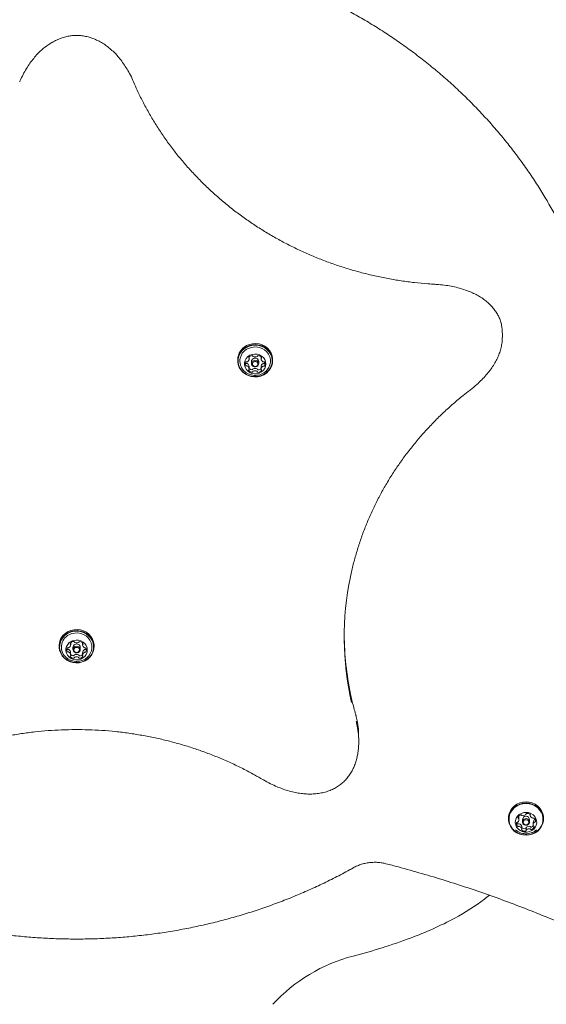
# Model space of a CAD drawing. Units: millimetres. Extents: x 3.5 to 14.1, y 4.5 to 14.9.
# Drawn here: x 5.8 to 6.1, y 6.7 to 7.3 of the extents above; entities that cross this region are included whole.
import ezdxf

# ---------------------------------------------------------------- set-up
doc = ezdxf.new("R2010")
doc.units = ezdxf.units.MM
doc.styles.add('SLDTEXTSTYLE0', font='TXT', dxfattribs={"width": 0.75})
doc.dimstyles.new('SLDDIMSTYLE2', dxfattribs={"dimtxt": 0.15875, "dimasz": 0.08, "dimexe": 0, "dimexo": 0.0625, "dimgap": 0.039688, "dimtad": 2, "dimdec": 0, "dimlfac": 100, "dimrnd": 1e-09, "dimzin": 12, "dimdsep": 46, "dimtxsty": 'SLDTEXTSTYLE0', "dimblk1": 'DOT', "dimblk2": 'DOT', "dimsah": 1, "dimcen": 0.09, "dimse1": 1, "dimse2": 1, "dimadec": 0, "dimazin": 3, "dimtfac": 1, "dimtdec": 0, "dimtofl": 0, "dimtmove": 0, "dimatfit": 3, "dimldrblk": 'DOT', "dimfxl": 0, "dimfrac": 2, "dimtolj": 1, "dimtzin": 12, "dimarcsym": 0})

# ---------------------------------------------------------------- blocks, each defined once
blk = doc.blocks.new('_DOT')
at = {"color": 0, "linetype": 'ByBlock', "lineweight": -2}
blk.add_line((-0.5, 0), (-1, 0), dxfattribs=at)
at = {"color": 0, "linetype": 'ByBlock', "const_width": 0.5}
blk.add_lwpolyline([(-0.25, 0, 1), (0.25, 0, 1)], format="xyb", close=True, dxfattribs=at)
blk = doc.blocks.new('_D_6')
at = {"color": 7, "linetype": 'Continuous', "lineweight": 0}
blk.add_line((3.70991, 6.64674), (3.70991, 13.06635), dxfattribs=at)
at = {"color": 7, "linetype": 'Continuous', "lineweight": 0, "xscale": 0.08, "yscale": 0.08}
for p, rotation in [((3.70991, 13.06635), 90.0000000000004), ((3.70991, 6.64674), 270.0000000000004)]:
    blk.add_blockref('_DOT', p, dxfattribs=dict(at, rotation=rotation))
at = {"color": 7, "linetype": 'Continuous', "lineweight": 0, "insert": (3.50527, 9.6806), "char_height": 0.15875, "attachment_point": 1, "rotation": 90, "style": 'SLDTEXTSTYLE0'}
blk.add_mtext('642', dxfattribs=at)

msp = doc.modelspace()

# ---------------------------------------------------------------- linework, layer by layer
at = {"color": 7, "linetype": 'Continuous', "lineweight": 15}
for p, q in [((6.09599, 7.10351), (6.09599, 7.10618)), ((5.9355, 7.09007), (5.9355, 7.08942)), ((5.94249, 7.09069), (5.94249, 7.09179)), ((5.94388, 7.08902), (5.94388, 7.08768)), ((5.94828, 7.08768), (5.94828, 7.08902)), ((5.94973, 7.09175), (5.94973, 7.09062)), ((5.95665, 7.08942), (5.95665, 7.09007)), ((5.94029, 7.08822), (5.94038, 7.08803)), ((5.94243, 7.08592), (5.94243, 7.0859)), ((5.94243, 7.08437), (5.94243, 7.0859)), ((5.94966, 7.08582), (5.94966, 7.08586)), ((5.94966, 7.08582), (5.94966, 7.0843)), ((5.82725, 6.91677), (5.82725, 6.91612)), ((5.83424, 6.91739), (5.83424, 6.91849)), ((5.83562, 6.91572), (5.83562, 6.91438)), ((5.84002, 6.91438), (5.84002, 6.91572)), ((5.84147, 6.91845), (5.84147, 6.91732)), ((5.8484, 6.91612), (5.8484, 6.91677)), ((5.83203, 6.91492), (5.83212, 6.91473)), ((5.83417, 6.91262), (5.83417, 6.9126)), ((5.83417, 6.91107), (5.83417, 6.9126)), ((5.84141, 6.91253), (5.84141, 6.91256)), ((5.84141, 6.91253), (5.84141, 6.911)), ((6.0089, 6.85832), (6.0089, 6.86099)), ((6.11285, 6.81455), (6.11285, 6.81382)), ((6.09975, 6.81232), (6.09975, 6.81167)), ((6.10598, 6.81134), (6.10598, 6.81287)), ((6.10812, 6.81127), (6.10812, 6.80993)), ((6.11252, 6.80993), (6.11252, 6.81127)), ((6.11467, 6.80967), (6.11467, 6.80815)), ((6.1209, 6.81167), (6.1209, 6.81232)), ((6.1078, 6.80567), (6.1078, 6.80719)), ((6.1078, 6.80647), (6.10784, 6.80642)), ((6.11041, 6.80636), (6.11041, 6.80483))]:
    msp.add_line(p, q, dxfattribs=at)
at = {"color": 7, "linetype": 'Continuous', "lineweight": 15, "flags": 128}
for points in [[(5.94088, 7.09793), (5.93927, 7.0969), (5.9379, 7.09562), (5.93681, 7.09412), (5.93603, 7.09247), (5.93559, 7.09071), (5.93552, 7.08891), (5.9358, 7.08712), (5.93643, 7.08542), (5.93739, 7.08385), (5.93864, 7.08247), (5.94015, 7.08132), (5.94186, 7.08046), (5.94372, 7.07989), (5.94565, 7.07965), (5.9476, 7.07975), (5.9495, 7.08017), (5.95128, 7.08091), (5.95288, 7.08194), (5.95425, 7.08322), (5.95535, 7.08472), (5.95612, 7.08637), (5.95656, 7.08813), (5.95664, 7.08993), (5.95636, 7.09172), (5.95573, 7.09342), (5.95477, 7.09499), (5.95351, 7.09637), (5.952, 7.09752), (5.95029, 7.09838), (5.94844, 7.09895), (5.9465, 7.09919), (5.94455, 7.09909), (5.94266, 7.09867), (5.94088, 7.09793)], [(5.941, 7.09763), (5.93943, 7.09663), (5.93809, 7.09538), (5.93703, 7.09392), (5.93627, 7.0923), (5.93584, 7.09059), (5.93577, 7.08883), (5.93604, 7.08708), (5.93666, 7.08542), (5.93759, 7.08388), (5.93882, 7.08254), (5.94029, 7.08142), (5.94196, 7.08057), (5.94377, 7.08002), (5.94566, 7.07979), (5.94757, 7.07988), (5.94942, 7.08029), (5.95116, 7.08102), (5.95272, 7.08202), (5.95406, 7.08327), (5.95513, 7.08473), (5.95589, 7.08635), (5.95631, 7.08806), (5.95639, 7.08982), (5.95611, 7.09157), (5.9555, 7.09323), (5.95456, 7.09477), (5.95333, 7.09611), (5.95186, 7.09723), (5.95019, 7.09808), (5.94838, 7.09863), (5.94649, 7.09886), (5.94459, 7.09877), (5.94274, 7.09835), (5.941, 7.09763)], [(5.95665, 7.09007), (5.95664, 7.09058), (5.95636, 7.09236), (5.95573, 7.09407), (5.95477, 7.09564), (5.95351, 7.09702), (5.952, 7.09817), (5.95029, 7.09903), (5.94844, 7.0996), (5.9465, 7.09984), (5.94455, 7.09974), (5.94266, 7.09932), (5.94088, 7.09858)], [(5.95247, 7.08295), (5.9534, 7.08389), (5.95438, 7.08531), (5.95504, 7.08689), (5.95535, 7.08855), (5.95531, 7.09023), (5.95491, 7.09188), (5.95418, 7.09342), (5.95313, 7.0948), (5.95181, 7.09596), (5.95027, 7.09686), (5.94857, 7.09747), (5.94677, 7.09776), (5.94495, 7.09772), (5.94317, 7.09735), (5.9415, 7.09667)], [(5.94288, 7.09272), (5.94166, 7.0919), (5.94068, 7.09084), (5.93999, 7.0896), (5.93963, 7.08825), (5.93961, 7.08685), (5.93995, 7.08549), (5.94061, 7.08424), (5.94157, 7.08316), (5.94277, 7.08232), (5.94415, 7.08175), (5.94564, 7.0815), (5.94715, 7.08157), (5.9486, 7.08195), (5.94991, 7.08264), (5.95102, 7.08359), (5.95186, 7.08475), (5.95239, 7.08605), (5.95258, 7.08744), (5.95242, 7.08882), (5.95191, 7.09014), (5.9511, 7.09131), (5.95001, 7.09228), (5.94871, 7.09299), (5.94727, 7.0934), (5.94576, 7.09349), (5.94427, 7.09326), (5.94288, 7.09272)], [(5.94499, 7.08945), (5.94581, 7.0897), (5.94667, 7.08964), (5.94743, 7.08928), (5.94799, 7.08868), (5.94826, 7.08793), (5.9482, 7.08714), (5.94781, 7.08643), (5.94716, 7.08591), (5.94634, 7.08566), (5.94549, 7.08572), (5.94472, 7.08608), (5.94416, 7.08668), (5.94389, 7.08744), (5.94396, 7.08823), (5.94434, 7.08894), (5.94499, 7.08945)], [(5.94524, 7.08886), (5.94474, 7.08846), (5.94444, 7.08791), (5.94439, 7.0873), (5.9446, 7.08672), (5.94503, 7.08625), (5.94562, 7.08598), (5.94628, 7.08593), (5.94691, 7.08612), (5.94742, 7.08652), (5.94771, 7.08707), (5.94776, 7.08768), (5.94756, 7.08826), (5.94712, 7.08873), (5.94653, 7.08901), (5.94587, 7.08905), (5.94524, 7.08886)], [(5.95176, 7.08793), (5.95187, 7.08818), (5.95191, 7.08827)], [(5.83262, 6.92463), (5.83102, 6.9236), (5.82965, 6.92232), (5.82855, 6.92083), (5.82778, 6.91917), (5.82734, 6.91741), (5.82726, 6.91561), (5.82754, 6.91383), (5.82818, 6.91212), (5.82914, 6.91055), (5.83039, 6.90917), (5.8319, 6.90803), (5.83361, 6.90716), (5.83547, 6.90659), (5.8374, 6.90636), (5.83935, 6.90645), (5.84125, 6.90687), (5.84303, 6.90761), (5.84463, 6.90864), (5.846, 6.90992), (5.84709, 6.91142), (5.84787, 6.91307), (5.84831, 6.91483), (5.84838, 6.91663), (5.8481, 6.91842), (5.84747, 6.92012), (5.84651, 6.92169), (5.84526, 6.92308), (5.84375, 6.92422), (5.84204, 6.92509), (5.84018, 6.92565), (5.83825, 6.92589), (5.8363, 6.92579), (5.8344, 6.92537), (5.83262, 6.92463)], [(5.83275, 6.92434), (5.83118, 6.92333), (5.82984, 6.92208), (5.82877, 6.92062), (5.82801, 6.919), (5.82759, 6.91729), (5.82751, 6.91553), (5.82779, 6.91379), (5.8284, 6.91212), (5.82934, 6.91059), (5.83057, 6.90924), (5.83204, 6.90812), (5.83371, 6.90727), (5.83552, 6.90672), (5.83741, 6.90649), (5.83931, 6.90658), (5.84116, 6.907), (5.8429, 6.90772), (5.84447, 6.90872), (5.84581, 6.90997), (5.84687, 6.91143), (5.84763, 6.91305), (5.84806, 6.91477), (5.84813, 6.91653), (5.84786, 6.91827), (5.84724, 6.91993), (5.84631, 6.92147), (5.84508, 6.92282), (5.84361, 6.92393), (5.84194, 6.92478), (5.84013, 6.92533), (5.83824, 6.92556), (5.83634, 6.92547), (5.83448, 6.92506), (5.83275, 6.92434)], [(5.8484, 6.91677), (5.84838, 6.91728), (5.8481, 6.91907), (5.84747, 6.92077), (5.84651, 6.92234), (5.84526, 6.92372), (5.84375, 6.92487), (5.84204, 6.92574), (5.84018, 6.9263), (5.83825, 6.92654), (5.8363, 6.92644), (5.8344, 6.92602), (5.83262, 6.92528)], [(5.84422, 6.90965), (5.84515, 6.91059), (5.84613, 6.91202), (5.84679, 6.91359), (5.8471, 6.91525), (5.84706, 6.91693), (5.84666, 6.91858), (5.84592, 6.92012), (5.84487, 6.9215), (5.84355, 6.92266), (5.84202, 6.92356), (5.84032, 6.92417), (5.83852, 6.92446), (5.8367, 6.92442), (5.83492, 6.92406), (5.83325, 6.92337)], [(5.83463, 6.91942), (5.83341, 6.9186), (5.83243, 6.91754), (5.83174, 6.9163), (5.83138, 6.91495), (5.83136, 6.91355), (5.8317, 6.91219), (5.83236, 6.91094), (5.83332, 6.90986), (5.83452, 6.90902), (5.8359, 6.90846), (5.83739, 6.9082), (5.83889, 6.90827), (5.84034, 6.90866), (5.84166, 6.90934), (5.84276, 6.91029), (5.84361, 6.91145), (5.84413, 6.91275), (5.84432, 6.91414), (5.84416, 6.91552), (5.84366, 6.91684), (5.84284, 6.91801), (5.84175, 6.91898), (5.84045, 6.91969), (5.83901, 6.9201), (5.83751, 6.92019), (5.83602, 6.91997), (5.83463, 6.91942)], [(5.83674, 6.91616), (5.83756, 6.9164), (5.83841, 6.91634), (5.83918, 6.91599), (5.83974, 6.91539), (5.84001, 6.91463), (5.83994, 6.91384), (5.83956, 6.91313), (5.83891, 6.91261), (5.83809, 6.91237), (5.83723, 6.91243), (5.83647, 6.91278), (5.83591, 6.91338), (5.83564, 6.91414), (5.8357, 6.91493), (5.83609, 6.91564), (5.83674, 6.91616)], [(5.83699, 6.91556), (5.83648, 6.91516), (5.83619, 6.91461), (5.83614, 6.914), (5.83634, 6.91342), (5.83678, 6.91296), (5.83737, 6.91268), (5.83803, 6.91263), (5.83866, 6.91283), (5.83916, 6.91323), (5.83946, 6.91377), (5.83951, 6.91438), (5.8393, 6.91497), (5.83887, 6.91543), (5.83828, 6.91571), (5.83762, 6.91575), (5.83699, 6.91556)], [(5.8435, 6.91463), (5.84362, 6.91488), (5.84366, 6.91498)], [(6.1209, 6.81232), (6.12085, 6.81322), (6.1205, 6.81499), (6.11979, 6.81667), (6.11876, 6.81821), (6.11745, 6.81954), (6.11589, 6.82063), (6.11414, 6.82143), (6.11227, 6.82193), (6.11032, 6.82209), (6.10838, 6.82193), (6.1065, 6.82143), (6.10476, 6.82063), (6.1032, 6.81954), (6.10189, 6.81821), (6.10086, 6.81668), (6.10015, 6.81499), (6.09979, 6.81322), (6.09975, 6.81232)], [(6.10015, 6.809), (6.10086, 6.80731), (6.10188, 6.80578), (6.1032, 6.80445), (6.10476, 6.80336), (6.1065, 6.80256), (6.10838, 6.80206), (6.11032, 6.8019), (6.11227, 6.80206), (6.11414, 6.80256), (6.11589, 6.80336), (6.11745, 6.80445), (6.11876, 6.80578), (6.11979, 6.80731), (6.1205, 6.80899), (6.12085, 6.81077), (6.12085, 6.81257), (6.1205, 6.81434), (6.11979, 6.81603), (6.11876, 6.81756), (6.11745, 6.81889), (6.11589, 6.81998), (6.11414, 6.82078), (6.11227, 6.82128), (6.11032, 6.82144), (6.10838, 6.82128), (6.1065, 6.82078), (6.10476, 6.81998), (6.1032, 6.81889), (6.10189, 6.81756), (6.10086, 6.81603), (6.10015, 6.81434), (6.09979, 6.81257), (6.09979, 6.81077), (6.10015, 6.809)], [(6.10039, 6.80896), (6.10108, 6.80732), (6.10208, 6.80582), (6.10337, 6.80452), (6.10489, 6.80346), (6.10659, 6.80268), (6.10843, 6.80219), (6.11032, 6.80203), (6.11222, 6.80219), (6.11405, 6.80268), (6.11576, 6.80346), (6.11728, 6.80452), (6.11856, 6.80582), (6.11957, 6.80732), (6.12025, 6.80896), (6.1206, 6.81069), (6.1206, 6.81245), (6.12025, 6.81419), (6.11957, 6.81583), (6.11856, 6.81732), (6.11728, 6.81863), (6.11576, 6.81969), (6.11405, 6.82047), (6.11222, 6.82095), (6.11032, 6.82112), (6.10843, 6.82095), (6.10659, 6.82047), (6.10489, 6.81969), (6.10337, 6.81863), (6.10208, 6.81733), (6.10108, 6.81583), (6.10039, 6.81419), (6.10004, 6.81246), (6.10004, 6.81069), (6.10039, 6.80896)], [(6.10407, 6.8081), (6.10465, 6.80681), (6.10554, 6.80568), (6.10668, 6.80477), (6.10802, 6.80413), (6.10948, 6.80378), (6.11099, 6.80377), (6.11246, 6.80407), (6.11382, 6.80468), (6.11499, 6.80556), (6.11591, 6.80667), (6.11652, 6.80794), (6.11681, 6.80931), (6.11674, 6.8107), (6.11633, 6.81205), (6.11559, 6.81326), (6.11457, 6.81429), (6.11332, 6.81507), (6.11191, 6.81557), (6.11041, 6.81575), (6.10891, 6.81561), (6.10749, 6.81515), (6.10621, 6.8144), (6.10516, 6.8134), (6.10439, 6.8122), (6.10394, 6.81087), (6.10383, 6.80947), (6.10407, 6.8081)], [(6.1059, 6.81342), (6.1059, 6.81341), (6.10592, 6.81337)], [(6.10592, 6.81337), (6.10596, 6.8131), (6.10598, 6.81287)], [(6.10821, 6.80938), (6.10814, 6.81017), (6.1084, 6.81092), (6.10896, 6.81153), (6.10972, 6.81189), (6.11058, 6.81195), (6.11139, 6.81171), (6.11205, 6.8112), (6.11244, 6.81049), (6.11251, 6.8097), (6.11225, 6.80894), (6.11169, 6.80834), (6.11093, 6.80798), (6.11007, 6.80791), (6.10925, 6.80816), (6.1086, 6.80867), (6.10821, 6.80938)], [(6.10869, 6.80931), (6.10899, 6.80877), (6.1095, 6.80837), (6.11013, 6.80818), (6.11079, 6.80823), (6.11138, 6.80851), (6.11181, 6.80898), (6.11201, 6.80956), (6.11196, 6.81017), (6.11166, 6.81072), (6.11115, 6.81111), (6.11052, 6.8113), (6.10986, 6.81125), (6.10927, 6.81097), (6.10884, 6.81051), (6.10864, 6.80992), (6.10869, 6.80931)], [(6.1161, 6.8047), (6.1161, 6.8047), (6.11668, 6.80516)]]:
    msp.add_lwpolyline(points, dxfattribs=at)
at = {"color": 7, "linetype": 'Continuous', "lineweight": 15}
for centre, radius, start, end in [((5.94518, 7.08991), 0.00967, 116.38834, 179.07309), ((5.9451, 7.08921), 0.00829, 115.75157, 233.20326), ((5.94083, 7.08833), 0.000495, 74.71721, 149.42098), ((5.94109, 7.08931), 0.000514, 255.46385, 300.56087), ((5.9402, 7.09086), 0.0023, 299.97683, 354.93551), ((5.94264, 7.09131), 0.00042, 143.69192, 227.66092), ((5.94435, 7.09001), 0.00257, 92.06167, 143.0823), ((5.94207, 7.09068), 0.000426, 356.13984, 47.36711), ((5.94588, 7.08899), 0.00201, 116.28593, 179.1755), ((5.94429, 7.0921), 0.000477, 17.48044, 94.13658), ((5.94518, 7.09238), 0.000453, 196.34249, 245.4556), ((5.94609, 7.0889), 0.00219, 3.14822, 120.16756), ((5.94614, 7.09441), 0.0027, 244.84185, 294.16181), ((5.94707, 7.09236), 0.000455, 293.5578, 342.50184), ((5.94796, 7.09207), 0.000479, 84.90752, 161.43049), ((5.94786, 7.08999), 0.00256, 35.83091, 86.97078), ((5.95015, 7.09061), 0.000428, 131.53541, 182.66919), ((5.95202, 7.09075), 0.0023, 183.8966, 238.98597), ((5.94959, 7.09125), 0.000421, 311.20909, 35.0921), ((5.9511, 7.08922), 0.000513, 238.42646, 283.51967), ((5.95135, 7.08824), 0.000494, 29.4991, 104.33558), ((5.9423, 7.08752), 0.00217, 150.80688, 208.03459), ((5.94081, 7.08827), 0.000494, 209.53335, 284.34948), ((5.94081, 7.08674), 0.000494, 209.53335, 284.34948), ((5.94105, 7.08729), 0.000513, 58.48054, 103.51889), ((5.94105, 7.08577), 0.000513, 58.48054, 103.51889), ((5.94014, 7.08576), 0.0023, 3.88491, 58.98629), ((5.94014, 7.08424), 0.0023, 3.88491, 58.98629), ((5.94256, 7.08373), 0.000421, 131.21287, 215.16144), ((5.94429, 7.08499), 0.00256, 215.83095, 266.97078), ((5.942, 7.08437), 0.000427, 311.54896, 2.66966), ((5.94431, 7.08656), 0.0026, 223.75198, 266.69554), ((5.9442, 7.08444), 0.000479, 264.90972, 341.38422), ((5.9442, 7.08291), 0.000479, 264.90972, 341.38422), ((5.94509, 7.08415), 0.000455, 113.527, 162.54819), ((5.94509, 7.08262), 0.000455, 113.527, 162.54819), ((5.94601, 7.0821), 0.0027, 64.8569, 114.14799), ((5.94601, 7.08058), 0.0027, 64.8569, 114.14799), ((5.94697, 7.08413), 0.000453, 16.34266, 65.46063), ((5.94697, 7.08261), 0.000453, 16.34266, 65.46063), ((5.94786, 7.08441), 0.000478, 197.48046, 274.13686), ((5.94786, 7.08288), 0.000478, 197.48046, 274.13686), ((5.9478, 7.08652), 0.00259, 272.17701, 316.08047), ((5.9478, 7.08497), 0.00257, 272.06173, 323.0822), ((5.95196, 7.08565), 0.0023, 119.97681, 174.93562), ((5.95196, 7.08412), 0.0023, 119.97681, 174.93562), ((5.95009, 7.0843), 0.000426, 176.1405, 227.37066), ((5.94952, 7.08368), 0.00042, 323.69127, 47.65728), ((5.95107, 7.08721), 0.000514, 75.50574, 120.56096), ((5.95107, 7.08568), 0.000514, 75.50574, 120.56096), ((5.95133, 7.08818), 0.000495, 254.67535, 329.41989), ((5.95133, 7.08665), 0.000495, 254.67535, 329.41989), ((5.94986, 7.08746), 0.00217, 330.80692, 28.04074), ((6.18048, 6.92191), 0.18039, 168.31533, 192.67716), ((5.83692, 6.91661), 0.00967, 116.38834, 179.07309), ((5.83685, 6.91591), 0.00829, 115.75157, 233.20326), ((6.18063, 6.92461), 0.18055, 180.43268, 191.92056), ((5.83283, 6.91601), 0.000514, 255.46385, 300.56087), ((5.83194, 6.91756), 0.0023, 299.97683, 354.93551), ((5.83438, 6.91801), 0.00042, 143.69192, 227.66092), ((5.8361, 6.91672), 0.00257, 92.06167, 143.0823), ((5.83381, 6.91739), 0.000426, 356.13984, 47.36711), ((5.83763, 6.91569), 0.00201, 116.28593, 179.1755), ((5.83604, 6.91881), 0.000477, 17.48044, 94.13658), ((5.83693, 6.91908), 0.000453, 196.34249, 245.4556), ((5.83789, 6.92111), 0.0027, 244.84185, 294.16181), ((5.83784, 6.9156), 0.00219, 3.14822, 120.16756), ((5.83881, 6.91906), 0.000455, 293.5578, 342.50184), ((5.8397, 6.91877), 0.000479, 84.90752, 161.43049), ((5.83961, 6.9167), 0.00256, 35.83091, 86.97078), ((5.8419, 6.91731), 0.000428, 131.53541, 182.66919), ((5.84377, 6.91745), 0.0023, 183.8966, 238.98597), ((5.84134, 6.91795), 0.000421, 311.20909, 35.0921), ((5.83404, 6.91422), 0.00217, 150.80688, 208.03459), ((5.83256, 6.91497), 0.000494, 209.53335, 284.34948), ((5.83256, 6.91345), 0.000494, 209.53335, 284.34948), ((5.83257, 6.91503), 0.000495, 74.71721, 149.42098), ((5.8328, 6.91399), 0.000513, 58.48054, 103.51889), ((5.8328, 6.91247), 0.000513, 58.48054, 103.51889), ((5.83188, 6.91246), 0.0023, 3.88491, 58.98629), ((5.83188, 6.91094), 0.0023, 3.88491, 58.98629), ((5.83431, 6.91044), 0.000421, 131.21287, 215.16144), ((5.83604, 6.91169), 0.00256, 215.83095, 266.97078), ((5.83375, 6.91107), 0.000427, 311.54896, 2.66966), ((5.83605, 6.91326), 0.0026, 223.75198, 266.69554), ((5.83595, 6.91114), 0.000479, 264.90972, 341.38422), ((5.83683, 6.91085), 0.000455, 113.527, 162.54819), ((5.83683, 6.90932), 0.000455, 113.527, 162.54819), ((5.83776, 6.9088), 0.0027, 64.8569, 114.14799), ((5.83776, 6.90728), 0.0027, 64.8569, 114.14799), ((5.83872, 6.91084), 0.000453, 16.34266, 65.46063), ((5.83872, 6.90931), 0.000453, 16.34266, 65.46063), ((5.83961, 6.91111), 0.000478, 197.48046, 274.13686), ((5.83954, 6.91322), 0.00259, 272.17701, 316.08047), ((5.83955, 6.91167), 0.00257, 272.06173, 323.0822), ((5.84371, 6.91235), 0.0023, 119.97681, 174.93562), ((5.84371, 6.91083), 0.0023, 119.97681, 174.93562), ((5.84184, 6.911), 0.000426, 176.1405, 227.37066), ((5.84126, 6.91038), 0.00042, 323.69127, 47.65728), ((5.84282, 6.91391), 0.000514, 75.50574, 120.56096), ((5.84282, 6.91238), 0.000514, 75.50574, 120.56096), ((5.84285, 6.91592), 0.000513, 238.42646, 283.51967), ((5.84308, 6.91488), 0.000495, 254.67535, 329.41989), ((5.84308, 6.91336), 0.000495, 254.67535, 329.41989), ((5.84309, 6.91494), 0.000494, 29.4991, 104.33558), ((5.8416, 6.91416), 0.00217, 330.80692, 28.04074), ((5.83595, 6.90961), 0.000479, 264.90972, 341.38422), ((5.83961, 6.90958), 0.000478, 197.48046, 274.13686), ((6.10774, 6.81183), 0.00242, 107.06899, 160.17863), ((6.10718, 6.81368), 0.0005, 34.37728, 108.58726), ((6.10839, 6.81637), 0.00266, 259.83242, 309.6401), ((6.10981, 6.81465), 0.00043, 309.51553, 0.43703), ((6.1107, 6.81465), 0.000453, 99.67906, 179.21455), ((6.11116, 6.81248), 0.00267, 52.05612, 101.77115), ((6.11255, 6.81425), 0.000422, 329.01091, 52.75738), ((6.10671, 6.80888), 0.00221, 168.83039, 225.38495), ((6.105, 6.80919), 0.000472, 89.22143, 166.55962), ((6.10679, 6.81045), 0.0023, 203.46428, 224.87915), ((6.10501, 6.81016), 0.000497, 270.36556, 316.44647), ((6.10552, 6.80919), 0.000508, 225.63515, 298.93991), ((6.10377, 6.81134), 0.0022, 316.41153, 13.12939), ((6.10587, 6.81252), 0.000432, 162.04215, 244.50946), ((6.10548, 6.81173), 0.00045, 14.19476, 63.52845), ((6.10601, 6.8083), 0.000515, 73.65837, 118.65955), ((6.10551, 6.80644), 0.00244, 21.7024, 74.5634), ((6.108, 6.81423), 0.000482, 213.63225, 260.72397), ((6.11032, 6.81115), 0.0022, 3.11314, 176.88686), ((6.11327, 6.81382), 0.000415, 148.62339, 200.77163), ((6.11514, 6.81457), 0.00244, 201.70239, 254.56349), ((6.11464, 6.81271), 0.000515, 253.65881, 298.66278), ((6.1169, 6.80966), 0.00223, 136.63474, 179.64954), ((6.11688, 6.80814), 0.0022, 136.42857, 193.11378), ((6.11513, 6.81182), 0.000508, 45.63465, 118.93673), ((6.11564, 6.81085), 0.000497, 90.36543, 136.45147), ((6.11564, 6.80932), 0.000497, 90.36543, 136.45147), ((6.11393, 6.81061), 0.00221, 348.83045, 45.38485), ((6.11564, 6.81184), 0.000499, 270.38605, 311.92031), ((6.11564, 6.81029), 0.000472, 269.22141, 346.55994), ((6.10552, 6.80767), 0.000508, 225.63515, 298.93991), ((6.10601, 6.80677), 0.000515, 73.65837, 118.65955), ((6.10551, 6.80491), 0.00244, 21.7024, 74.5634), ((6.1081, 6.80523), 0.000422, 149.05997, 232.75715), ((6.10738, 6.80567), 0.000415, 328.57491, 20.7712), ((6.10738, 6.80719), 0.000414, 0.02847, 20.83557), ((6.10948, 6.80853), 0.00267, 232.05606, 281.76588), ((6.10948, 6.807), 0.00267, 232.05606, 281.76588), ((6.10995, 6.80636), 0.000454, 279.71129, 359.23386), ((6.10995, 6.80484), 0.000454, 279.71129, 359.23386), ((6.11084, 6.80636), 0.00043, 129.57438, 180.43869), ((6.11084, 6.80483), 0.00043, 129.57438, 180.43869), ((6.11226, 6.80464), 0.00266, 79.82231, 129.63997), ((6.11226, 6.80312), 0.00266, 79.82231, 129.63997), ((6.11265, 6.80679), 0.000482, 33.64542, 80.72366), ((6.11265, 6.80526), 0.000482, 33.64542, 80.72366), ((6.11346, 6.80733), 0.0005, 214.38184, 288.64637), ((6.11346, 6.80581), 0.0005, 214.38184, 288.64637), ((6.11286, 6.80926), 0.00252, 287.62905, 318.50975), ((6.11291, 6.80765), 0.00242, 287.06904, 340.17863), ((6.11517, 6.80775), 0.00045, 194.16474, 243.57415), ((6.11478, 6.80696), 0.000432, 342.0401, 64.46354), ((6.00679, 6.86566), 0.12902, 297.88712, 307.35619), ((6.03914, 6.82329), 0.07572, 307.35619, 310.27715), ((5.96129, 6.95165), 0.22631, 290.45128, 297.88712), ((5.91829, 7.06695), 0.34937, 284.47236, 290.45128), ((6.03059, 6.63184), 0.1, 104.47236, 137.48362)]:
    msp.add_arc(centre, radius, start, end, dxfattribs=at)
for points, knots in [([(6.15613, 7.10287), (6.15586, 7.10412), (6.15494, 7.10843), (6.15303, 7.11574), (6.15042, 7.12479), (6.14749, 7.13377), (6.14426, 7.14266), (6.14073, 7.15144), (6.1369, 7.16013), (6.13279, 7.1687), (6.12839, 7.17714), (6.1237, 7.18546), (6.11874, 7.19363), (6.11351, 7.20166), (6.108, 7.20954), (6.10224, 7.21725), (6.09621, 7.22479), (6.08994, 7.23215), (6.08342, 7.23933), (6.07666, 7.24632), (6.06967, 7.25311), (6.06246, 7.2597), (6.05502, 7.26607), (6.04737, 7.27223), (6.03952, 7.27816), (6.03148, 7.28387), (6.02324, 7.28933), (6.01483, 7.29456), (6.00624, 7.29955), (5.99951, 7.30319), (5.99565, 7.30518), (5.99474, 7.30564)], [0, 0, 0, 0, 0.014632, 0.050697, 0.086762, 0.122828, 0.158896, 0.194965, 0.231035, 0.267107, 0.30318, 0.339255, 0.375331, 0.41141, 0.44749, 0.483571, 0.519655, 0.55574, 0.591827, 0.627915, 0.664005, 0.700097, 0.73619, 0.772285, 0.808381, 0.844478, 0.880577, 0.916677, 0.952778, 0.98888, 1, 1, 1, 1]), ([(5.87234, 7.25839), (5.87223, 7.25868), (5.87153, 7.26042), (5.87005, 7.26331), (5.86797, 7.26697), (5.86581, 7.2702), (5.86355, 7.27312), (5.86118, 7.27575), (5.85873, 7.27807), (5.85622, 7.28011), (5.85357, 7.2819), (5.85075, 7.28346), (5.84778, 7.28475), (5.84479, 7.28569), (5.84181, 7.28631), (5.83887, 7.28659), (5.83602, 7.28654), (5.83323, 7.2862), (5.83047, 7.28558), (5.82771, 7.28467), (5.82496, 7.28348), (5.82225, 7.28201), (5.81963, 7.28026), (5.81713, 7.27825), (5.81469, 7.27597), (5.81232, 7.27338), (5.81004, 7.27047), (5.80788, 7.26728), (5.80585, 7.26378), (5.80431, 7.26079), (5.80354, 7.25894), (5.80331, 7.25839)], [0, 0, 0, 0, 0.010267, 0.061328, 0.105908, 0.147657, 0.187165, 0.224843, 0.261077, 0.294608, 0.327181, 0.361868, 0.395531, 0.427993, 0.459282, 0.489556, 0.518876, 0.547269, 0.576283, 0.606309, 0.63744, 0.669675, 0.702879, 0.736494, 0.771383, 0.809288, 0.848867, 0.890417, 0.934107, 0.980597, 1, 1, 1, 1]), ([(6.05513, 7.13576), (6.05372, 7.13585), (6.04959, 7.13612), (6.04277, 7.13677), (6.03469, 7.13783), (6.02667, 7.13917), (6.01871, 7.1408), (6.01082, 7.14272), (6.00302, 7.14491), (5.99531, 7.14738), (5.98772, 7.15012), (5.98024, 7.15314), (5.9729, 7.15642), (5.9657, 7.15995), (5.95866, 7.16374), (5.95178, 7.16778), (5.94507, 7.17207), (5.93855, 7.17659), (5.93222, 7.18133), (5.9261, 7.1863), (5.92019, 7.19149), (5.9145, 7.19688), (5.90904, 7.20248), (5.90382, 7.20826), (5.89884, 7.21422), (5.89412, 7.22036), (5.88966, 7.22666), (5.88547, 7.23312), (5.88155, 7.23972), (5.87791, 7.24646), (5.87485, 7.25269), (5.87309, 7.25671), (5.87235, 7.2584)], [0, 0, 0, 0, 0.017848, 0.052019, 0.08619, 0.120362, 0.154534, 0.188707, 0.22288, 0.257054, 0.291229, 0.325404, 0.359581, 0.393759, 0.427939, 0.46212, 0.496303, 0.530488, 0.564675, 0.598864, 0.633055, 0.66725, 0.701447, 0.735646, 0.769849, 0.804055, 0.838264, 0.872477, 0.906692, 0.940912, 0.975134, 1, 1, 1, 1]), ([(6.09592, 7.10633), (6.09593, 7.10667), (6.09597, 7.10796), (6.09569, 7.11015), (6.0951, 7.11285), (6.09417, 7.11538), (6.09298, 7.11774), (6.09151, 7.11999), (6.08976, 7.12216), (6.08772, 7.12423), (6.0854, 7.12618), (6.08283, 7.12798), (6.08002, 7.12958), (6.07694, 7.13104), (6.07357, 7.13235), (6.0699, 7.13348), (6.06597, 7.13442), (6.06176, 7.13514), (6.05812, 7.13559), (6.05587, 7.13571), (6.05513, 7.13575)], [0, 0, 0, 0, 0.019012, 0.0719983, 0.1231439, 0.1726505, 0.2205234, 0.2694753, 0.3202708, 0.3730926, 0.4279418, 0.4845788, 0.5421295, 0.6017645, 0.6667436, 0.7346729, 0.8060465, 0.8811376, 0.9609505, 1, 1, 1, 1]), ([(6.0764, 7.07168), (6.0765, 7.07175), (6.07791, 7.07277), (6.0803, 7.07484), (6.08349, 7.07781), (6.08621, 7.08074), (6.08857, 7.08365), (6.09059, 7.08657), (6.09227, 7.08946), (6.09362, 7.09231), (6.09469, 7.09521), (6.09545, 7.09819), (6.0959, 7.10101), (6.09592, 7.10279), (6.09592, 7.10355)], [0, 0, 0, 0, 0.009107, 0.132749, 0.241369, 0.343229, 0.439609, 0.531081, 0.618325, 0.69952, 0.777043, 0.859898, 0.940696, 1, 1, 1, 1]), ([(5.93975, 7.08292), (5.93983, 7.08284), (5.94031, 7.08236), (5.94139, 7.08171), (5.94295, 7.081), (5.94464, 7.0806), (5.94638, 7.08049), (5.94813, 7.0807), (5.94983, 7.08124), (5.9513, 7.08199), (5.9521, 7.08267), (5.95245, 7.08296)], [0, 0, 0, 0, 0.023932, 0.146764, 0.269973, 0.393966, 0.519083, 0.645533, 0.773332, 0.902278, 1, 1, 1, 1]), ([(6.00383, 6.95833), (6.00391, 6.95874), (6.00446, 6.96163), (6.00577, 6.96694), (6.00779, 6.97423), (6.01014, 6.98145), (6.01279, 6.98857), (6.01573, 6.99559), (6.01897, 7.0025), (6.02249, 7.0093), (6.0263, 7.01596), (6.03038, 7.02247), (6.03474, 7.02884), (6.03935, 7.03505), (6.04423, 7.04109), (6.04935, 7.04695), (6.05471, 7.05262), (6.06031, 7.0581), (6.06614, 7.06337), (6.07151, 7.06789), (6.07499, 7.07059), (6.0764, 7.07168)], [0, 0, 0, 0, 0.009444, 0.0655258, 0.1216047, 0.1776802, 0.233752, 0.2898196, 0.3458828, 0.4019411, 0.4579945, 0.5140427, 0.5700857, 0.6261234, 0.6821559, 0.7381831, 0.7942053, 0.8502225, 0.9062348, 0.9622425, 1, 1, 1, 1]), ([(5.8315, 6.90962), (5.83158, 6.90954), (5.83206, 6.90907), (5.83314, 6.90841), (5.8347, 6.9077), (5.83639, 6.9073), (5.83813, 6.90719), (5.83988, 6.90741), (5.84157, 6.90794), (5.84305, 6.90869), (5.84385, 6.90937), (5.84419, 6.90967)], [0, 0, 0, 0, 0.023932, 0.146764, 0.269973, 0.393966, 0.519083, 0.645533, 0.773332, 0.902278, 1, 1, 1, 1]), ([(6.00669, 6.87626), (6.00635, 6.87753), (6.00535, 6.88123), (6.00443, 6.88496), (6.00396, 6.88743), (6.00396, 6.88744)], [0, 0, 0, 0, 0.3421466, 0.9993332, 1, 1, 1, 1]), ([(6.00732, 6.8738), (6.00727, 6.87403), (6.0071, 6.87486), (6.00685, 6.87567), (6.00667, 6.87626)], [0, 0, 0, 0, 0.2799, 1, 1, 1, 1]), ([(6.00876, 6.86099), (6.00879, 6.86213), (6.00887, 6.86524), (6.00828, 6.86949), (6.00754, 6.87254), (6.00727, 6.87366)], [0, 0, 0, 0, 0.268201, 0.73017, 1, 1, 1, 1]), ([(6.0073, 6.87093), (6.00752, 6.87001), (6.00818, 6.86734), (6.00879, 6.86277), (6.00898, 6.85725), (6.00869, 6.85266), (6.00803, 6.85001), (6.00783, 6.84919)], [0, 0, 0, 0, 0.128448, 0.374137, 0.628988, 0.883659, 1, 1, 1, 1]), ([(5.72475, 6.83555), (5.72596, 6.83625), (5.72946, 6.83827), (5.73539, 6.84145), (5.7426, 6.84498), (5.74994, 6.84825), (5.75742, 6.85126), (5.76502, 6.85399), (5.77273, 6.85646), (5.78053, 6.85864), (5.78842, 6.86055), (5.79639, 6.86217), (5.80442, 6.86351), (5.81249, 6.86456), (5.82061, 6.86532), (5.82875, 6.86578), (5.8369, 6.86596), (5.84506, 6.86585), (5.8532, 6.86545), (5.86132, 6.86475), (5.86941, 6.86377), (5.87745, 6.8625), (5.88543, 6.86094), (5.89333, 6.8591), (5.90116, 6.85698), (5.90889, 6.85458), (5.91651, 6.8519), (5.92402, 6.84896), (5.9314, 6.84575), (5.93863, 6.84227), (5.94513, 6.83887), (5.94917, 6.83655), (5.95089, 6.83555)], [0, 0, 0, 0, 0.017835, 0.052006, 0.086178, 0.120347, 0.154515, 0.188682, 0.222847, 0.257011, 0.291174, 0.325336, 0.359497, 0.393657, 0.427817, 0.461977, 0.496136, 0.530295, 0.564453, 0.598612, 0.632771, 0.66693, 0.701089, 0.735249, 0.769409, 0.80357, 0.837731, 0.871894, 0.906058, 0.940223, 0.974389, 1, 1, 1, 1]), ([(5.95089, 6.83554), (5.95096, 6.8355), (5.95241, 6.83459), (5.95523, 6.83316), (5.95924, 6.83127), (5.96306, 6.82979), (5.96677, 6.82862), (5.97037, 6.82774), (5.97384, 6.82716), (5.97717, 6.82684), (5.98046, 6.8268), (5.98374, 6.82705), (5.98698, 6.8276), (5.99005, 6.82845), (5.99289, 6.82957), (5.99549, 6.83093), (5.9978, 6.83252), (5.99987, 6.83431), (6.00173, 6.8363), (6.00341, 6.83851), (6.0049, 6.84095), (6.00618, 6.8436), (6.00721, 6.84631), (6.00766, 6.84816), (6.00788, 6.84904)], [0, 0, 0, 0, 0.003469, 0.074118, 0.136086, 0.194344, 0.249552, 0.302047, 0.352218, 0.398948, 0.443765, 0.491617, 0.538326, 0.583471, 0.626942, 0.668843, 0.709191, 0.748071, 0.787583, 0.828301, 0.870436, 0.914089, 0.959211, 1, 1, 1, 1]), ([(6.10404, 6.80513), (6.10438, 6.80485), (6.10517, 6.8042), (6.1066, 6.80348), (6.10824, 6.80296), (6.10997, 6.80274), (6.11172, 6.80284), (6.11345, 6.80324), (6.11507, 6.80399), (6.11616, 6.80465), (6.11662, 6.80512), (6.11666, 6.80516)], [0, 0, 0, 0, 0.097124, 0.22115, 0.345816, 0.471498, 0.598465, 0.726812, 0.856417, 0.986944, 1, 1, 1, 1]), ([(6.00561, 6.78214), (6.00601, 6.78235), (6.00721, 6.78299), (6.00933, 6.78389), (6.01198, 6.78471), (6.01472, 6.78525), (6.01751, 6.78551), (6.02032, 6.78548), (6.02297, 6.78519), (6.02465, 6.78481), (6.02542, 6.78463)], [0, 0, 0, 0, 0.067285, 0.203553, 0.339759, 0.475823, 0.611784, 0.747676, 0.883528, 1, 1, 1, 1]), ([(6.02542, 6.78463), (6.02793, 6.78398), (6.0352, 6.78208), (6.04718, 6.77873), (6.06132, 6.77449), (6.07536, 6.76997), (6.08929, 6.76517), (6.10311, 6.7601), (6.11681, 6.75476), (6.13038, 6.74915), (6.14382, 6.74328), (6.15712, 6.73714), (6.17028, 6.73075), (6.18053, 6.72552), (6.18638, 6.72241), (6.18794, 6.72158)], [0, 0, 0, 0, 0.044169, 0.128289, 0.212409, 0.296531, 0.380652, 0.464774, 0.548896, 0.633019, 0.717142, 0.801266, 0.88539, 0.969515, 1, 1, 1, 1]), ([(5.67003, 6.78214), (5.67157, 6.78129), (5.67601, 6.77884), (5.68347, 6.77499), (5.69246, 6.77066), (5.7016, 6.7666), (5.71087, 6.7628), (5.72026, 6.75927), (5.72977, 6.75602), (5.73938, 6.75304), (5.74909, 6.75034), (5.75888, 6.74792), (5.76875, 6.74579), (5.77869, 6.74394), (5.78868, 6.74237), (5.79873, 6.7411), (5.80881, 6.74012), (5.81892, 6.73943), (5.82905, 6.73903), (5.83918, 6.73892), (5.84932, 6.73911), (5.85944, 6.73958), (5.86955, 6.74035), (5.87962, 6.74141), (5.88965, 6.74276), (5.89963, 6.7444), (5.90955, 6.74633), (5.91941, 6.74854), (5.92918, 6.75104), (5.93886, 6.75381), (5.94845, 6.75687), (5.95792, 6.7602), (5.96729, 6.7638), (5.97652, 6.76767), (5.98562, 6.7718), (5.99458, 6.77619), (6.00121, 6.77969), (6.00486, 6.78172), (6.00561, 6.78214)], [0, 0, 0, 0, 0.015206, 0.043945, 0.072685, 0.101427, 0.130169, 0.158911, 0.187655, 0.216399, 0.245143, 0.273888, 0.302633, 0.331379, 0.360125, 0.388871, 0.417617, 0.446364, 0.475111, 0.503858, 0.532605, 0.561352, 0.590099, 0.618846, 0.647593, 0.67634, 0.705086, 0.733833, 0.762579, 0.791325, 0.820071, 0.848816, 0.87756, 0.906305, 0.935048, 0.963791, 0.992534, 1, 1, 1, 1])]:
    msp.add_open_spline(points, degree=3, knots=knots, dxfattribs=at)

# ---------------------------------------------------------------- dimensions: what is measured, and where the dimension line sits
at = {"color": 7, "linetype": 'Continuous', "lineweight": 0}
dim = msp.add_linear_dim(base=(3.70991, 13.06635), p1=(5.83711, 6.64674), p2=(6.05799, 13.06635), angle=90, dimstyle='SLDDIMSTYLE2', dxfattribs=at)
dim.commit()
dim.dimension.update_dxf_attribs({"geometry": '_D_6', "text_midpoint": (3.70991, 9.85655), "dimtype": 160})

doc.saveas('drawing.dxf')
